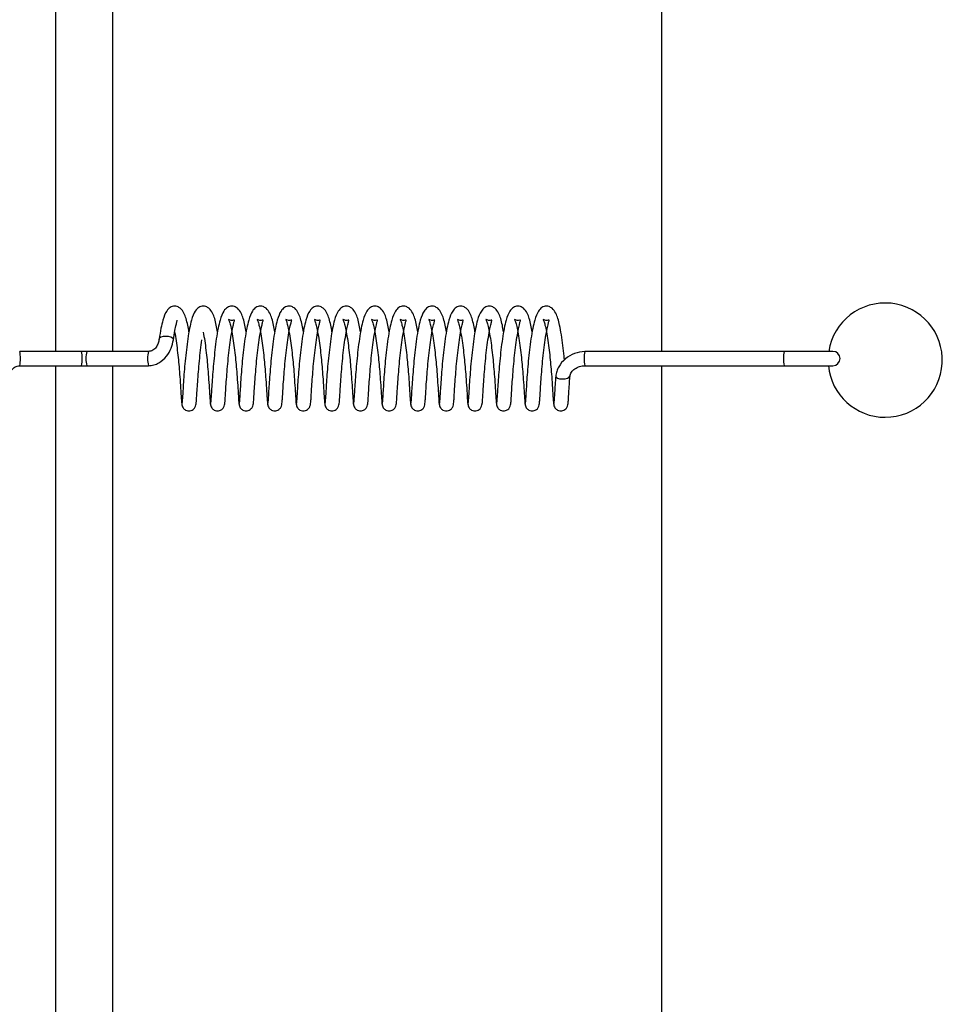
# Model space of a CAD drawing. Units: millimetres. Extents: x 0 to 297, y 0 to 200.
# Drawn here: x 55 to 57, y 141 to 142 of the extents above; entities that cross this region are included whole.
import ezdxf

# ---------------------------------------------------------------- set-up
doc = ezdxf.new("R2010")
doc.units = ezdxf.units.MM

msp = doc.modelspace()

# ---------------------------------------------------------------- linework, layer by layer
at = {"color": 7, "linetype": 'Continuous', "lineweight": 25}
for p, q in [((55.4765, 146.2285), (55.4765, 141.6223)), ((55.5515, 141.6223), (55.5515, 146.2285)), ((56.2723, 146.2285), (56.2723, 141.6223)), ((55.5104, 141.6223), (55.4294, 141.6223)), ((55.5174, 141.6223), (55.5104, 141.6223)), ((55.5174, 141.6223), (55.5104, 141.6223)), ((55.5984, 141.6223), (55.5174, 141.6223)), ((56.4333, 141.6223), (56.1716, 141.6223)), ((56.4974, 141.6223), (56.4333, 141.6223)), ((55.4294, 141.6035), (55.5104, 141.6035)), ((55.4765, 141.6035), (55.4765, 136.9973)), ((55.5104, 141.6035), (55.5174, 141.6035)), ((55.5104, 141.6035), (55.5174, 141.6035)), ((55.5174, 141.6035), (55.5984, 141.6035)), ((55.5515, 136.9973), (55.5515, 141.6035)), ((56.1716, 141.6035), (56.4333, 141.6035)), ((56.2723, 141.6035), (56.2723, 136.9973)), ((56.4333, 141.6035), (56.4974, 141.6035))]:
    msp.add_line(p, q, dxfattribs=at)
at = {"color": 7, "linetype": 'Continuous', "lineweight": 25, "flags": 128}
for points in [[(55.6312, 141.6373), (55.6312, 141.638), (55.6309, 141.6388), (55.6302, 141.6396), (55.628, 141.6408), (55.6249, 141.6417), (55.6231, 141.6419), (55.6212, 141.642), (55.6193, 141.6419), (55.6176, 141.6417), (55.6148, 141.6408), (55.613, 141.6396), (55.6126, 141.6388), (55.6125, 141.638), (55.6125, 141.638)], [(56.1333, 141.5897), (56.1333, 141.5897), (56.1338, 141.5883), (56.1356, 141.5871), (56.1385, 141.5863), (56.142, 141.5861), (56.1456, 141.5863), (56.1488, 141.5871), (56.151, 141.5883), (56.152, 141.5897), (56.152, 141.5901)]]:
    msp.add_lwpolyline(points, dxfattribs=at)
at = {"color": 7, "linetype": 'Continuous', "lineweight": 25}
for centre, radius, start, end in [((56.566, 141.6108), 0.075, 270, 171.1799), ((55.3899, 141.6129), 0.0406, 346.6497, 13.3509), ((55.4709, 141.6129), 0.0406, 346.6492, 13.3508), ((55.5569, 141.6129), 0.0406, 166.6492, 193.3508), ((55.6379, 141.6129), 0.0406, 166.6497, 193.3509), ((56.2011, 141.6153), 0.0303, 166.5342, 184.4147), ((56.4627, 141.6153), 0.0303, 166.5342, 184.4147), ((56.4974, 141.6129), 0.00938, 270, 90), ((56.2011, 141.6106), 0.0303, 175.5853, 193.4658), ((56.4627, 141.6106), 0.0303, 175.5853, 193.4658), ((56.566, 141.6108), 0.075, 185.5473, 270)]:
    msp.add_arc(centre, radius, start, end, dxfattribs=at)
for points, knots in [([(55.6517, 141.648), (55.6512, 141.651), (55.6493, 141.6613), (55.6468, 141.6703), (55.6416, 141.6784), (55.6364, 141.6813), (55.6319, 141.682), (55.6264, 141.6802), (55.6213, 141.6745), (55.6179, 141.6654), (55.6147, 141.6525), (55.6133, 141.6434), (55.6125, 141.6386)], [0, 0, 0, 0, 0.074894, 0.263598, 0.356445, 0.407463, 0.455958, 0.538314, 0.630389, 0.784436, 0.885484, 1, 1, 1, 1]), ([(55.6893, 141.648), (55.6887, 141.651), (55.6868, 141.6613), (55.6844, 141.6703), (55.6792, 141.6784), (55.674, 141.6813), (55.6695, 141.682), (55.664, 141.6802), (55.6589, 141.6745), (55.6554, 141.6654), (55.6523, 141.6525), (55.6508, 141.6434), (55.6501, 141.6386)], [0, 0, 0, 0, 0.074961, 0.263667, 0.356514, 0.407532, 0.456028, 0.538385, 0.630461, 0.784508, 0.885557, 1, 1, 1, 1]), ([(55.7268, 141.648), (55.7263, 141.651), (55.7244, 141.6613), (55.7219, 141.6703), (55.7168, 141.6784), (55.7115, 141.6813), (55.707, 141.682), (55.7015, 141.6802), (55.6964, 141.6745), (55.693, 141.6654), (55.6898, 141.6525), (55.6884, 141.6434), (55.6876, 141.6386)], [0, 0, 0, 0, 0.075029, 0.263737, 0.356583, 0.407601, 0.456098, 0.538456, 0.630532, 0.784579, 0.88563, 1, 1, 1, 1]), ([(55.7644, 141.648), (55.7638, 141.651), (55.762, 141.6613), (55.7595, 141.6703), (55.7543, 141.6784), (55.7491, 141.6813), (55.7446, 141.682), (55.7391, 141.6802), (55.734, 141.6745), (55.7305, 141.6654), (55.7274, 141.6525), (55.726, 141.6434), (55.7252, 141.6386)], [0, 0, 0, 0, 0.075096, 0.263807, 0.356652, 0.40767, 0.456168, 0.538528, 0.630603, 0.784651, 0.885702, 1, 1, 1, 1]), ([(55.8019, 141.648), (55.8014, 141.651), (55.7995, 141.6613), (55.797, 141.6704), (55.7919, 141.6784), (55.7867, 141.6813), (55.7822, 141.682), (55.7767, 141.6802), (55.7715, 141.6745), (55.7681, 141.6654), (55.765, 141.6525), (55.7635, 141.6434), (55.7628, 141.6386)], [0, 0, 0, 0, 0.075164, 0.263877, 0.356722, 0.407739, 0.456238, 0.538599, 0.630675, 0.784723, 0.885775, 1, 1, 1, 1]), ([(55.8395, 141.648), (55.839, 141.651), (55.8371, 141.6613), (55.8346, 141.6704), (55.8294, 141.6784), (55.8242, 141.6813), (55.8197, 141.682), (55.8142, 141.6802), (55.8091, 141.6745), (55.8057, 141.6654), (55.8025, 141.6525), (55.8011, 141.6434), (55.8003, 141.6386)], [0, 0, 0, 0, 0.0752315, 0.2639468, 0.3567907, 0.4078078, 0.456308, 0.53867, 0.6307461, 0.7847951, 0.8858481, 1, 1, 1, 1]), ([(55.8771, 141.648), (55.8765, 141.651), (55.8746, 141.6613), (55.8722, 141.6704), (55.867, 141.6784), (55.8618, 141.6813), (55.8573, 141.682), (55.8518, 141.6802), (55.8467, 141.6744), (55.8432, 141.6654), (55.8401, 141.6525), (55.8386, 141.6434), (55.8379, 141.6386)], [0, 0, 0, 0, 0.075299, 0.264017, 0.35686, 0.407877, 0.456378, 0.538741, 0.630817, 0.784867, 0.885921, 1, 1, 1, 1]), ([(55.9146, 141.648), (55.9141, 141.651), (55.9122, 141.6613), (55.9097, 141.6704), (55.9046, 141.6784), (55.8993, 141.6813), (55.8948, 141.682), (55.8893, 141.6802), (55.8842, 141.6744), (55.8808, 141.6653), (55.8776, 141.6525), (55.8762, 141.6434), (55.8755, 141.6386)], [0, 0, 0, 0, 0.075367, 0.264086, 0.356929, 0.407946, 0.456448, 0.538813, 0.630889, 0.784939, 0.885994, 1, 1, 1, 1]), ([(55.9522, 141.648), (55.9517, 141.651), (55.9498, 141.6613), (55.9473, 141.6704), (55.9421, 141.6784), (55.9369, 141.6813), (55.9324, 141.682), (55.9269, 141.6802), (55.9218, 141.6744), (55.9183, 141.6653), (55.9152, 141.6525), (55.9138, 141.6434), (55.913, 141.6386)], [0, 0, 0, 0, 0.075434, 0.264156, 0.356998, 0.408015, 0.456518, 0.538884, 0.63096, 0.785011, 0.886067, 1, 1, 1, 1]), ([(55.9897, 141.648), (55.9892, 141.651), (55.9873, 141.6613), (55.9848, 141.6704), (55.9797, 141.6784), (55.9745, 141.6813), (55.97, 141.682), (55.9645, 141.6802), (55.9593, 141.6744), (55.9559, 141.6653), (55.9528, 141.6524), (55.9513, 141.6434), (55.9506, 141.6386)], [0, 0, 0, 0, 0.075502, 0.264226, 0.357067, 0.408084, 0.456588, 0.538955, 0.631032, 0.785083, 0.886139, 1, 1, 1, 1]), ([(56.0273, 141.648), (56.0268, 141.651), (56.0249, 141.6613), (56.0224, 141.6704), (56.0172, 141.6784), (56.012, 141.6813), (56.0075, 141.682), (56.002, 141.6802), (55.9969, 141.6744), (55.9935, 141.6653), (55.9903, 141.6524), (55.9889, 141.6434), (55.9881, 141.6386)], [0, 0, 0, 0, 0.075569, 0.264296, 0.357136, 0.408153, 0.456658, 0.539026, 0.631103, 0.785154, 0.886212, 1, 1, 1, 1]), ([(56.0649, 141.648), (56.0643, 141.651), (56.0625, 141.6613), (56.06, 141.6704), (56.0548, 141.6784), (56.0496, 141.6813), (56.0451, 141.682), (56.0396, 141.6802), (56.0345, 141.6744), (56.031, 141.6653), (56.0279, 141.6524), (56.0265, 141.6434), (56.0257, 141.6386)], [0, 0, 0, 0, 0.075637, 0.264366, 0.357206, 0.408222, 0.456728, 0.539097, 0.631174, 0.785226, 0.886285, 1, 1, 1, 1]), ([(56.1024, 141.648), (56.1019, 141.651), (56.1, 141.6613), (56.0975, 141.6704), (56.0924, 141.6784), (56.0871, 141.6813), (56.0826, 141.682), (56.0771, 141.6802), (56.072, 141.6744), (56.0686, 141.6653), (56.0654, 141.6524), (56.064, 141.6434), (56.0633, 141.6386)], [0, 0, 0, 0, 0.075705, 0.264436, 0.357275, 0.408291, 0.456798, 0.539169, 0.631246, 0.785298, 0.886358, 1, 1, 1, 1]), ([(56.1448, 141.611), (56.1447, 141.6127), (56.1441, 141.619), (56.1428, 141.6305), (56.1408, 141.6444), (56.1378, 141.6601), (56.1351, 141.6704), (56.1299, 141.6784), (56.1247, 141.6813), (56.1202, 141.682), (56.1147, 141.6802), (56.1096, 141.6744), (56.1061, 141.6653), (56.103, 141.6524), (56.1016, 141.6434), (56.1008, 141.6386)], [0, 0, 0, 0, 0.027492, 0.107239, 0.192672, 0.278695, 0.42599, 0.498445, 0.53826, 0.576118, 0.640404, 0.712265, 0.832494, 0.911366, 1, 1, 1, 1]), ([(55.6312, 141.6374), (55.6319, 141.6417), (55.6331, 141.6495), (55.6349, 141.6573), (55.6358, 141.6614), (55.6366, 141.6632), (55.6362, 141.6632), (55.636, 141.6632)], [0, 0, 0, 0, 0.312761, 0.575177, 0.783715, 0.946051, 1, 1, 1, 1]), ([(55.7063, 141.6374), (55.707, 141.6417), (55.7082, 141.6495), (55.71, 141.6573), (55.711, 141.6614), (55.7117, 141.6636), (55.7108, 141.6634), (55.7071, 141.6624), (55.7034, 141.6644), (55.7038, 141.6638), (55.7048, 141.6614), (55.7061, 141.6569), (55.708, 141.6481), (55.7099, 141.6367), (55.7116, 141.624), (55.7129, 141.6113), (55.7142, 141.5982), (55.7152, 141.584), (55.7163, 141.5688), (55.7168, 141.5583), (55.7173, 141.553), (55.7175, 141.5525), (55.7176, 141.5523)], [0, 0, 0, 0, 0.061595, 0.113341, 0.154462, 0.186472, 0.227005, 0.268535, 0.31648, 0.338146, 0.359863, 0.407144, 0.459412, 0.515636, 0.569234, 0.620475, 0.669818, 0.727103, 0.801213, 0.891361, 0.943471, 1, 1, 1, 1]), ([(55.7439, 141.6374), (55.7446, 141.6417), (55.7458, 141.6495), (55.7476, 141.6573), (55.7486, 141.6614), (55.7493, 141.6636), (55.7483, 141.6634), (55.7447, 141.6624), (55.741, 141.6644), (55.7414, 141.6638), (55.7423, 141.6614), (55.7437, 141.6569), (55.7456, 141.6481), (55.7475, 141.6367), (55.7491, 141.624), (55.7505, 141.6113), (55.7517, 141.5982), (55.7528, 141.584), (55.7538, 141.5688), (55.7544, 141.5583), (55.7549, 141.553), (55.7551, 141.5525), (55.7552, 141.5523)], [0, 0, 0, 0, 0.061557, 0.113302, 0.154424, 0.186433, 0.226966, 0.268496, 0.31644, 0.338106, 0.359824, 0.407105, 0.459373, 0.515597, 0.569195, 0.620435, 0.669778, 0.727063, 0.801172, 0.891321, 0.943431, 1, 1, 1, 1]), ([(55.7815, 141.6374), (55.7821, 141.6417), (55.7834, 141.6495), (55.7851, 141.6573), (55.7862, 141.6614), (55.7868, 141.6636), (55.7859, 141.6634), (55.7822, 141.6624), (55.7785, 141.6645), (55.7789, 141.6638), (55.7799, 141.6614), (55.7812, 141.6569), (55.7831, 141.6481), (55.7851, 141.6367), (55.7867, 141.624), (55.7881, 141.6113), (55.7893, 141.5982), (55.7903, 141.584), (55.7914, 141.5688), (55.792, 141.5584), (55.7924, 141.553), (55.7926, 141.5525), (55.7927, 141.5523)], [0, 0, 0, 0, 0.061518, 0.113264, 0.154386, 0.186394, 0.226927, 0.268458, 0.316401, 0.338067, 0.359784, 0.407066, 0.459333, 0.515557, 0.569157, 0.620395, 0.669738, 0.727024, 0.801132, 0.891281, 0.94339, 1, 1, 1, 1]), ([(55.819, 141.6374), (55.8197, 141.6417), (55.8209, 141.6495), (55.8227, 141.6572), (55.8237, 141.6614), (55.8244, 141.6636), (55.8234, 141.6634), (55.8198, 141.6624), (55.8161, 141.6645), (55.8165, 141.6638), (55.8174, 141.6615), (55.8188, 141.6569), (55.8207, 141.6481), (55.8226, 141.6367), (55.8243, 141.6241), (55.8256, 141.6113), (55.8268, 141.5982), (55.8279, 141.5841), (55.8289, 141.5688), (55.8295, 141.5584), (55.83, 141.553), (55.8302, 141.5525), (55.8303, 141.5523)], [0, 0, 0, 0, 0.061479, 0.113225, 0.154347, 0.186355, 0.226888, 0.268419, 0.316362, 0.338028, 0.359745, 0.407027, 0.459294, 0.515517, 0.569118, 0.620355, 0.669698, 0.726984, 0.801091, 0.891241, 0.943349, 1, 1, 1, 1]), ([(55.8566, 141.6374), (55.8572, 141.6417), (55.8585, 141.6495), (55.8602, 141.6572), (55.8613, 141.6614), (55.8619, 141.6636), (55.861, 141.6634), (55.8574, 141.6624), (55.8537, 141.6645), (55.854, 141.6638), (55.855, 141.6615), (55.8564, 141.6569), (55.8582, 141.6481), (55.8602, 141.6367), (55.8618, 141.6241), (55.8632, 141.6113), (55.8644, 141.5983), (55.8655, 141.5841), (55.8665, 141.5689), (55.8671, 141.5584), (55.8675, 141.553), (55.8678, 141.5525), (55.8679, 141.5523)], [0, 0, 0, 0, 0.061441, 0.113187, 0.154309, 0.186316, 0.226849, 0.26838, 0.316323, 0.337988, 0.359706, 0.406989, 0.459255, 0.515478, 0.569079, 0.620315, 0.669658, 0.726945, 0.801051, 0.891201, 0.943308, 1, 1, 1, 1]), ([(55.8941, 141.6374), (55.8948, 141.6417), (55.896, 141.6495), (55.8978, 141.6572), (55.8988, 141.6614), (55.8995, 141.6636), (55.8986, 141.6634), (55.8949, 141.6624), (55.8912, 141.6645), (55.8916, 141.6638), (55.8926, 141.6615), (55.8939, 141.6569), (55.8958, 141.6481), (55.8977, 141.6367), (55.8994, 141.6241), (55.9007, 141.6113), (55.902, 141.5983), (55.903, 141.5841), (55.9041, 141.5689), (55.9047, 141.5584), (55.9051, 141.553), (55.9053, 141.5525), (55.9054, 141.5523)], [0, 0, 0, 0, 0.061402, 0.113148, 0.154271, 0.186278, 0.22681, 0.268342, 0.316284, 0.337949, 0.359666, 0.40695, 0.459215, 0.515438, 0.56904, 0.620275, 0.669618, 0.726905, 0.801011, 0.891161, 0.943268, 1, 1, 1, 1]), ([(55.9317, 141.6374), (55.9324, 141.6417), (55.9336, 141.6495), (55.9354, 141.6572), (55.9364, 141.6614), (55.9371, 141.6636), (55.9361, 141.6634), (55.9325, 141.6624), (55.9288, 141.6645), (55.9292, 141.6638), (55.9301, 141.6615), (55.9315, 141.6569), (55.9334, 141.6481), (55.9353, 141.6368), (55.9369, 141.6241), (55.9383, 141.6113), (55.9395, 141.5983), (55.9406, 141.5841), (55.9416, 141.5689), (55.9422, 141.5584), (55.9427, 141.553), (55.9429, 141.5525), (55.943, 141.5523)], [0, 0, 0, 0, 0.061363, 0.11311, 0.154233, 0.186239, 0.226771, 0.268303, 0.316245, 0.33791, 0.359627, 0.406911, 0.459176, 0.515398, 0.569001, 0.620235, 0.669579, 0.726866, 0.80097, 0.89112, 0.943227, 1, 1, 1, 1]), ([(55.9693, 141.6374), (55.9699, 141.6417), (55.9712, 141.6495), (55.9729, 141.6572), (55.974, 141.6614), (55.9746, 141.6636), (55.9737, 141.6634), (55.97, 141.6624), (55.9663, 141.6645), (55.9667, 141.6638), (55.9677, 141.6615), (55.969, 141.6569), (55.9709, 141.6481), (55.9729, 141.6368), (55.9745, 141.6241), (55.9759, 141.6113), (55.9771, 141.5983), (55.9781, 141.5841), (55.9792, 141.5689), (55.9798, 141.5584), (55.9802, 141.553), (55.9804, 141.5525), (55.9806, 141.5523)], [0, 0, 0, 0, 0.0613247, 0.1130713, 0.1541945, 0.1862, 0.2267324, 0.2682646, 0.3162063, 0.3378707, 0.3595876, 0.4068719, 0.4591364, 0.5153587, 0.5689621, 0.6201956, 0.6695386, 0.7268263, 0.80093, 0.8910803, 0.9431863, 1, 1, 1, 1]), ([(56.0068, 141.6374), (56.0075, 141.6417), (56.0087, 141.6495), (56.0105, 141.6572), (56.0115, 141.6614), (56.0122, 141.6636), (56.0113, 141.6634), (56.0076, 141.6624), (56.0039, 141.6645), (56.0043, 141.6639), (56.0052, 141.6615), (56.0066, 141.6569), (56.0085, 141.6481), (56.0104, 141.6368), (56.0121, 141.6241), (56.0134, 141.6113), (56.0147, 141.5983), (56.0157, 141.5841), (56.0168, 141.5689), (56.0173, 141.5584), (56.0178, 141.553), (56.018, 141.5525), (56.0181, 141.5523)], [0, 0, 0, 0, 0.061286, 0.113033, 0.154156, 0.186161, 0.226693, 0.268226, 0.316167, 0.337831, 0.359548, 0.406833, 0.459097, 0.515319, 0.568923, 0.620156, 0.669499, 0.726787, 0.80089, 0.89104, 0.943146, 1, 1, 1, 1]), ([(56.0444, 141.6374), (56.0451, 141.6417), (56.0463, 141.6495), (56.048, 141.6572), (56.0491, 141.6614), (56.0497, 141.6636), (56.0488, 141.6634), (56.0452, 141.6624), (56.0415, 141.6645), (56.0418, 141.6639), (56.0428, 141.6615), (56.0442, 141.6569), (56.046, 141.6482), (56.048, 141.6368), (56.0496, 141.6241), (56.051, 141.6113), (56.0522, 141.5983), (56.0533, 141.5841), (56.0543, 141.5689), (56.0549, 141.5584), (56.0554, 141.553), (56.0556, 141.5525), (56.0557, 141.5523)], [0, 0, 0, 0, 0.061247, 0.112994, 0.154118, 0.186122, 0.226654, 0.268187, 0.316128, 0.337792, 0.359509, 0.406794, 0.459058, 0.515279, 0.568884, 0.620116, 0.669459, 0.726747, 0.800849, 0.891, 0.943105, 1, 1, 1, 1]), ([(56.0819, 141.6374), (56.0826, 141.6417), (56.0839, 141.6495), (56.0856, 141.6572), (56.0866, 141.6614), (56.0873, 141.6636), (56.0864, 141.6634), (56.0827, 141.6624), (56.079, 141.6645), (56.0794, 141.6639), (56.0804, 141.6615), (56.0817, 141.6569), (56.0836, 141.6482), (56.0855, 141.6368), (56.0872, 141.6241), (56.0885, 141.6113), (56.0898, 141.5983), (56.0908, 141.5841), (56.0919, 141.5689), (56.0925, 141.5584), (56.0929, 141.553), (56.0931, 141.5525), (56.0932, 141.5523)], [0, 0, 0, 0, 0.061209, 0.112956, 0.15408, 0.186084, 0.226616, 0.268149, 0.316089, 0.337753, 0.35947, 0.406755, 0.459018, 0.51524, 0.568845, 0.620076, 0.669419, 0.726708, 0.800809, 0.89096, 0.943064, 1, 1, 1, 1]), ([(56.1195, 141.6374), (56.1202, 141.6417), (56.1214, 141.6495), (56.1232, 141.6572), (56.1242, 141.6614), (56.1249, 141.6635), (56.1239, 141.6634), (56.1203, 141.6624), (56.1166, 141.6645), (56.117, 141.6639), (56.1179, 141.6615), (56.1193, 141.6569), (56.1212, 141.6482), (56.1231, 141.6368), (56.1247, 141.6241), (56.1261, 141.6114), (56.1273, 141.5983), (56.1284, 141.5841), (56.1294, 141.5689), (56.13, 141.5584), (56.1305, 141.553), (56.1307, 141.5525), (56.1308, 141.5523)], [0, 0, 0, 0, 0.0611701, 0.1129174, 0.1540415, 0.1860448, 0.2265766, 0.2681101, 0.3160502, 0.3377136, 0.3594303, 0.4067164, 0.458979, 0.5152002, 0.5688065, 0.6200361, 0.6693788, 0.7266684, 0.8007685, 0.8909197, 0.9430234, 1, 1, 1, 1]), ([(55.6329, 141.6475), (55.6335, 141.6439), (55.6348, 141.6366), (55.6364, 141.624), (55.6378, 141.6112), (55.639, 141.5982), (55.6401, 141.584), (55.6411, 141.5688), (55.6417, 141.5583), (55.6422, 141.553), (55.6424, 141.5526), (55.6425, 141.5524)], [0, 0, 0, 0, 0.1013272, 0.2015224, 0.2973165, 0.3895608, 0.4966485, 0.6351951, 0.803721, 0.9011393, 1, 1, 1, 1]), ([(55.6705, 141.6475), (55.6711, 141.6439), (55.6724, 141.6366), (55.674, 141.624), (55.6754, 141.6112), (55.6766, 141.5982), (55.6777, 141.584), (55.6787, 141.5688), (55.6793, 141.5583), (55.6797, 141.553), (55.6799, 141.5525), (55.6801, 141.5523)], [0, 0, 0, 0, 0.100589, 0.200121, 0.295279, 0.386912, 0.493291, 0.630918, 0.798328, 0.895099, 1, 1, 1, 1]), ([(55.6125, 141.6386), (55.6124, 141.6377), (55.6121, 141.636), (55.611, 141.6323), (55.6093, 141.6286), (55.6068, 141.6256), (55.6044, 141.6238), (55.6016, 141.6225), (55.5995, 141.6224), (55.5984, 141.6223)], [0, 0, 0, 0, 0.130695, 0.256057, 0.499579, 0.620468, 0.741614, 0.866054, 1, 1, 1, 1]), ([(55.5984, 141.6035), (55.6009, 141.6037), (55.6056, 141.6041), (55.6141, 141.6079), (55.6224, 141.6153), (55.6288, 141.6262), (55.6304, 141.6338), (55.6312, 141.6375)], [0, 0, 0, 0, 0.142612, 0.276417, 0.53055, 0.773148, 1, 1, 1, 1]), ([(55.6501, 141.6386), (55.6495, 141.6339), (55.6482, 141.6246), (55.6466, 141.6096), (55.6454, 141.595), (55.6444, 141.5817), (55.6437, 141.5703), (55.6432, 141.5616), (55.6427, 141.5559), (55.6425, 141.555), (55.6425, 141.5545)], [0, 0, 0, 0, 0.126815, 0.254174, 0.379138, 0.50521, 0.630057, 0.753642, 0.878039, 1, 1, 1, 1]), ([(55.6611, 141.5527), (55.6612, 141.5534), (55.6613, 141.5547), (55.6618, 141.5611), (55.6623, 141.5703), (55.6631, 141.582), (55.6641, 141.5954), (55.6654, 141.6097), (55.6669, 141.6241), (55.6682, 141.633), (55.6688, 141.6374)], [0, 0, 0, 0, 0.126238, 0.253673, 0.379005, 0.504376, 0.629767, 0.752898, 0.877258, 1, 1, 1, 1]), ([(55.6876, 141.6386), (55.687, 141.6339), (55.6858, 141.6246), (55.6842, 141.6096), (55.683, 141.595), (55.6819, 141.5817), (55.6812, 141.5703), (55.6807, 141.5616), (55.6803, 141.5559), (55.6801, 141.555), (55.68, 141.5545)], [0, 0, 0, 0, 0.126901, 0.25426, 0.379222, 0.505296, 0.630141, 0.753727, 0.878122, 1, 1, 1, 1]), ([(55.6986, 141.5527), (55.6987, 141.5534), (55.6989, 141.5547), (55.6994, 141.5611), (55.6999, 141.5703), (55.7007, 141.5819), (55.7017, 141.5953), (55.7029, 141.6097), (55.7045, 141.6241), (55.7057, 141.633), (55.7063, 141.6374)], [0, 0, 0, 0, 0.126152, 0.253587, 0.378921, 0.50429, 0.629683, 0.752814, 0.877173, 1, 1, 1, 1]), ([(55.7252, 141.6386), (55.7246, 141.6339), (55.7233, 141.6246), (55.7217, 141.6096), (55.7205, 141.595), (55.7195, 141.5816), (55.7188, 141.5703), (55.7183, 141.5616), (55.7178, 141.5559), (55.7177, 141.555), (55.7176, 141.5545)], [0, 0, 0, 0, 0.126987, 0.254345, 0.379307, 0.505381, 0.630224, 0.753811, 0.878206, 1, 1, 1, 1]), ([(55.7362, 141.5527), (55.7363, 141.5534), (55.7365, 141.5547), (55.7369, 141.5611), (55.7375, 141.5703), (55.7382, 141.5819), (55.7393, 141.5953), (55.7405, 141.6097), (55.742, 141.6241), (55.7433, 141.633), (55.7439, 141.6374)], [0, 0, 0, 0, 0.126066, 0.253501, 0.378837, 0.504205, 0.629599, 0.75273, 0.877089, 1, 1, 1, 1]), ([(55.7628, 141.6386), (55.7621, 141.6339), (55.7609, 141.6246), (55.7593, 141.6096), (55.7581, 141.595), (55.7571, 141.5816), (55.7563, 141.5703), (55.7558, 141.5616), (55.7554, 141.5559), (55.7552, 141.555), (55.7551, 141.5545)], [0, 0, 0, 0, 0.127073, 0.25443, 0.379392, 0.505466, 0.630307, 0.753896, 0.87829, 1, 1, 1, 1]), ([(55.7737, 141.5527), (55.7738, 141.5534), (55.774, 141.5547), (55.7745, 141.5611), (55.775, 141.5703), (55.7758, 141.5819), (55.7768, 141.5953), (55.778, 141.6096), (55.7796, 141.6241), (55.7808, 141.633), (55.7815, 141.6374)], [0, 0, 0, 0, 0.12598, 0.253415, 0.378754, 0.50412, 0.629515, 0.752646, 0.877005, 1, 1, 1, 1]), ([(55.8003, 141.6386), (55.7997, 141.6339), (55.7984, 141.6245), (55.7969, 141.6096), (55.7956, 141.595), (55.7946, 141.5816), (55.7939, 141.5703), (55.7934, 141.5616), (55.793, 141.5559), (55.7928, 141.555), (55.7927, 141.5545)], [0, 0, 0, 0, 0.12716, 0.254515, 0.379476, 0.505551, 0.63039, 0.75398, 0.878374, 1, 1, 1, 1]), ([(55.8113, 141.5527), (55.8114, 141.5534), (55.8116, 141.5547), (55.8121, 141.5611), (55.8126, 141.5702), (55.8134, 141.5819), (55.8144, 141.5953), (55.8156, 141.6096), (55.8172, 141.6241), (55.8184, 141.633), (55.819, 141.6374)], [0, 0, 0, 0, 0.125894, 0.253329, 0.37867, 0.504034, 0.629431, 0.752562, 0.876921, 1, 1, 1, 1]), ([(55.8379, 141.6386), (55.8373, 141.6339), (55.836, 141.6245), (55.8344, 141.6096), (55.8332, 141.595), (55.8322, 141.5816), (55.8315, 141.5702), (55.831, 141.5616), (55.8305, 141.5559), (55.8304, 141.555), (55.8303, 141.5545)], [0, 0, 0, 0, 0.127246, 0.254601, 0.379561, 0.505637, 0.630473, 0.754064, 0.878457, 1, 1, 1, 1]), ([(55.8489, 141.5527), (55.849, 141.5534), (55.8492, 141.5547), (55.8496, 141.5611), (55.8502, 141.5702), (55.8509, 141.5819), (55.8519, 141.5953), (55.8532, 141.6096), (55.8547, 141.6241), (55.856, 141.633), (55.8566, 141.6374)], [0, 0, 0, 0, 0.125808, 0.253243, 0.378586, 0.503949, 0.629347, 0.752478, 0.876836, 1, 1, 1, 1]), ([(55.8755, 141.6386), (55.8748, 141.6339), (55.8736, 141.6245), (55.872, 141.6095), (55.8708, 141.595), (55.8698, 141.5816), (55.869, 141.5702), (55.8685, 141.5616), (55.8681, 141.5559), (55.8679, 141.555), (55.8678, 141.5545)], [0, 0, 0, 0, 0.127332, 0.254686, 0.379646, 0.505722, 0.630556, 0.754149, 0.878541, 1, 1, 1, 1]), ([(55.8864, 141.5527), (55.8865, 141.5534), (55.8867, 141.5547), (55.8872, 141.5611), (55.8877, 141.5702), (55.8885, 141.5819), (55.8895, 141.5953), (55.8907, 141.6096), (55.8923, 141.6241), (55.8935, 141.633), (55.8941, 141.6374)], [0, 0, 0, 0, 0.125722, 0.253157, 0.378502, 0.503864, 0.629262, 0.752394, 0.876752, 1, 1, 1, 1]), ([(55.913, 141.6386), (55.9124, 141.6339), (55.9111, 141.6245), (55.9095, 141.6095), (55.9083, 141.595), (55.9073, 141.5816), (55.9066, 141.5702), (55.9061, 141.5616), (55.9057, 141.5559), (55.9055, 141.555), (55.9054, 141.5545)], [0, 0, 0, 0, 0.127419, 0.254771, 0.379731, 0.505807, 0.63064, 0.754233, 0.878625, 1, 1, 1, 1]), ([(55.924, 141.5527), (55.9241, 141.5534), (55.9243, 141.5547), (55.9247, 141.5611), (55.9253, 141.5702), (55.926, 141.5819), (55.9271, 141.5953), (55.9283, 141.6096), (55.9299, 141.6241), (55.9311, 141.633), (55.9317, 141.6374)], [0, 0, 0, 0, 0.125636, 0.253072, 0.378418, 0.503778, 0.629178, 0.75231, 0.876668, 1, 1, 1, 1]), ([(55.9506, 141.6386), (55.9499, 141.6339), (55.9487, 141.6245), (55.9471, 141.6095), (55.9459, 141.595), (55.9449, 141.5816), (55.9441, 141.5702), (55.9436, 141.5616), (55.9432, 141.5559), (55.943, 141.555), (55.943, 141.5545)], [0, 0, 0, 0, 0.127505, 0.254857, 0.379815, 0.505892, 0.630723, 0.754317, 0.878709, 1, 1, 1, 1]), ([(55.9616, 141.5527), (55.9616, 141.5534), (55.9618, 141.5547), (55.9623, 141.5611), (55.9628, 141.5702), (55.9636, 141.5819), (55.9646, 141.5953), (55.9658, 141.6096), (55.9674, 141.6241), (55.9686, 141.633), (55.9693, 141.6374)], [0, 0, 0, 0, 0.12555, 0.252986, 0.378334, 0.503693, 0.629094, 0.752226, 0.876584, 1, 1, 1, 1]), ([(55.9881, 141.6386), (55.9875, 141.6339), (55.9862, 141.6245), (55.9847, 141.6095), (55.9835, 141.5949), (55.9824, 141.5816), (55.9817, 141.5702), (55.9812, 141.5616), (55.9808, 141.5559), (55.9806, 141.555), (55.9805, 141.5545)], [0, 0, 0, 0, 0.127591, 0.254942, 0.3799, 0.505978, 0.630806, 0.754402, 0.878792, 1, 1, 1, 1]), ([(55.9991, 141.5527), (55.9992, 141.5534), (55.9994, 141.5547), (55.9999, 141.5611), (56.0004, 141.5702), (56.0012, 141.5819), (56.0022, 141.5953), (56.0034, 141.6096), (56.005, 141.6241), (56.0062, 141.633), (56.0068, 141.6374)], [0, 0, 0, 0, 0.125464, 0.2529, 0.37825, 0.503608, 0.62901, 0.752142, 0.8765, 1, 1, 1, 1]), ([(56.0257, 141.6386), (56.0251, 141.6339), (56.0238, 141.6245), (56.0222, 141.6095), (56.021, 141.5949), (56.02, 141.5816), (56.0193, 141.5702), (56.0188, 141.5616), (56.0183, 141.5559), (56.0182, 141.555), (56.0181, 141.5545)], [0, 0, 0, 0, 0.127677, 0.255027, 0.379985, 0.506063, 0.630889, 0.754486, 0.878876, 1, 1, 1, 1]), ([(56.0367, 141.5527), (56.0368, 141.5534), (56.037, 141.5547), (56.0374, 141.561), (56.038, 141.5702), (56.0387, 141.5819), (56.0398, 141.5953), (56.041, 141.6096), (56.0425, 141.6241), (56.0438, 141.633), (56.0444, 141.6374)], [0, 0, 0, 0, 0.125378, 0.252814, 0.378166, 0.503522, 0.628926, 0.752058, 0.876415, 1, 1, 1, 1]), ([(56.0633, 141.6386), (56.0626, 141.6339), (56.0614, 141.6245), (56.0598, 141.6095), (56.0586, 141.5949), (56.0576, 141.5816), (56.0568, 141.5702), (56.0563, 141.5616), (56.0559, 141.5559), (56.0557, 141.555), (56.0556, 141.5545)], [0, 0, 0, 0, 0.127764, 0.255113, 0.38007, 0.506148, 0.630972, 0.754571, 0.87896, 1, 1, 1, 1]), ([(56.0742, 141.5527), (56.0743, 141.5534), (56.0745, 141.5547), (56.075, 141.561), (56.0755, 141.5702), (56.0763, 141.5819), (56.0773, 141.5952), (56.0785, 141.6096), (56.0801, 141.6241), (56.0813, 141.633), (56.0819, 141.6374)], [0, 0, 0, 0, 0.1252922, 0.252728, 0.3780818, 0.503437, 0.6288418, 0.7519739, 0.876331, 1, 1, 1, 1]), ([(56.1008, 141.6386), (56.1002, 141.6339), (56.0989, 141.6245), (56.0973, 141.6095), (56.0961, 141.5949), (56.0951, 141.5816), (56.0944, 141.5702), (56.0939, 141.5616), (56.0935, 141.5559), (56.0933, 141.555), (56.0932, 141.5545)], [0, 0, 0, 0, 0.12785, 0.255198, 0.380154, 0.506233, 0.631056, 0.754655, 0.879044, 1, 1, 1, 1]), ([(56.1118, 141.5527), (56.1119, 141.5534), (56.1121, 141.5547), (56.1126, 141.561), (56.1131, 141.5702), (56.1138, 141.5819), (56.1149, 141.5952), (56.1161, 141.6096), (56.1177, 141.624), (56.1189, 141.633), (56.1195, 141.6374)], [0, 0, 0, 0, 0.125206, 0.252642, 0.377998, 0.503352, 0.628758, 0.75189, 0.876247, 1, 1, 1, 1]), ([(56.1716, 141.6223), (56.167, 141.6217), (56.1577, 141.6206), (56.1455, 141.613), (56.138, 141.6041), (56.1343, 141.596), (56.1336, 141.5917), (56.1333, 141.5896)], [0, 0, 0, 0, 0.251079, 0.504442, 0.753981, 0.876967, 1, 1, 1, 1]), ([(55.4153, 141.5873), (55.4155, 141.5882), (55.4157, 141.5899), (55.4168, 141.5936), (55.4185, 141.5972), (55.421, 141.6002), (55.4234, 141.602), (55.4262, 141.6033), (55.4283, 141.6035), (55.4294, 141.6035)], [0, 0, 0, 0, 0.1306953, 0.2560572, 0.4995789, 0.6204678, 0.741614, 0.8660536, 1, 1, 1, 1]), ([(56.152, 141.5899), (56.1522, 141.5908), (56.1525, 141.5926), (56.1545, 141.5961), (56.1585, 141.5998), (56.1646, 141.6028), (56.1693, 141.6033), (56.1716, 141.6035)], [0, 0, 0, 0, 0.117543, 0.233415, 0.474556, 0.733507, 1, 1, 1, 1]), ([(56.1333, 141.5897), (56.1331, 141.587), (56.1326, 141.5799), (56.132, 141.5702), (56.1315, 141.5615), (56.131, 141.5559), (56.1308, 141.555), (56.1308, 141.5545)], [0, 0, 0, 0, 0.131451, 0.35105, 0.568505, 0.787345, 1, 1, 1, 1]), ([(56.1494, 141.5527), (56.1495, 141.5534), (56.1497, 141.5547), (56.1501, 141.561), (56.1507, 141.5702), (56.1513, 141.5801), (56.1518, 141.5874), (56.1521, 141.5901)], [0, 0, 0, 0, 0.216585, 0.437179, 0.654176, 0.871163, 1, 1, 1, 1]), ([(55.6423, 141.5535), (55.6424, 141.5526), (55.6426, 141.5507), (55.6438, 141.5483), (55.6454, 141.5465), (55.6475, 141.545), (55.6502, 141.5441), (55.6531, 141.5442), (55.6559, 141.545), (55.6586, 141.547), (55.6607, 141.5501), (55.661, 141.5525), (55.6611, 141.5538)], [0, 0, 0, 0, 0.093933, 0.181679, 0.260769, 0.330337, 0.442456, 0.531841, 0.633007, 0.749325, 0.874771, 1, 1, 1, 1]), ([(55.6799, 141.5535), (55.68, 141.5526), (55.6802, 141.5507), (55.6814, 141.5483), (55.6829, 141.5465), (55.6851, 141.545), (55.6877, 141.5441), (55.6906, 141.5442), (55.6935, 141.545), (55.6962, 141.547), (55.6983, 141.5501), (55.6986, 141.5525), (55.6987, 141.5538)], [0, 0, 0, 0, 0.093912, 0.181648, 0.26073, 0.330291, 0.442399, 0.531776, 0.632931, 0.749238, 0.874671, 1, 1, 1, 1]), ([(55.7175, 141.5535), (55.7176, 141.5526), (55.7177, 141.5507), (55.7189, 141.5483), (55.7205, 141.5465), (55.7227, 141.545), (55.7253, 141.5441), (55.7282, 141.5442), (55.731, 141.545), (55.7338, 141.547), (55.7358, 141.5501), (55.7361, 141.5525), (55.7363, 141.5538)], [0, 0, 0, 0, 0.093891, 0.181618, 0.260692, 0.330246, 0.442343, 0.53171, 0.632855, 0.74915, 0.874571, 1, 1, 1, 1]), ([(55.755, 141.5535), (55.7551, 141.5526), (55.7553, 141.5507), (55.7565, 141.5483), (55.7581, 141.5465), (55.7602, 141.545), (55.7628, 141.5441), (55.7658, 141.5442), (55.7686, 141.545), (55.7713, 141.547), (55.7734, 141.5501), (55.7737, 141.5525), (55.7738, 141.5538)], [0, 0, 0, 0, 0.093871, 0.181589, 0.260655, 0.330201, 0.442286, 0.531644, 0.632779, 0.749063, 0.87447, 1, 1, 1, 1]), ([(55.7926, 141.5535), (55.7927, 141.5526), (55.7928, 141.5507), (55.7941, 141.5483), (55.7956, 141.5465), (55.7978, 141.545), (55.8004, 141.5441), (55.8033, 141.5442), (55.8062, 141.545), (55.8089, 141.547), (55.8109, 141.5501), (55.8112, 141.5525), (55.8114, 141.5538)], [0, 0, 0, 0, 0.093852, 0.181561, 0.260618, 0.330157, 0.44223, 0.531579, 0.632703, 0.748974, 0.874369, 1, 1, 1, 1]), ([(55.8302, 141.5535), (55.8302, 141.5526), (55.8304, 141.5507), (55.8316, 141.5483), (55.8332, 141.5465), (55.8353, 141.545), (55.838, 141.5441), (55.8409, 141.5442), (55.8437, 141.545), (55.8464, 141.547), (55.8485, 141.5501), (55.8488, 141.5525), (55.849, 141.5538)], [0, 0, 0, 0, 0.093834, 0.181533, 0.260582, 0.330114, 0.442175, 0.531514, 0.632628, 0.748886, 0.874267, 1, 1, 1, 1]), ([(55.8677, 141.5535), (55.8678, 141.5526), (55.868, 141.5507), (55.8692, 141.5483), (55.8708, 141.5465), (55.8729, 141.545), (55.8755, 141.5441), (55.8784, 141.5442), (55.8813, 141.545), (55.884, 141.547), (55.8861, 141.5501), (55.8864, 141.5525), (55.8865, 141.5538)], [0, 0, 0, 0, 0.093817, 0.181507, 0.260547, 0.330071, 0.442119, 0.531449, 0.632552, 0.748798, 0.874165, 1, 1, 1, 1]), ([(55.9053, 141.5535), (55.9054, 141.5526), (55.9055, 141.5507), (55.9067, 141.5483), (55.9083, 141.5465), (55.9105, 141.545), (55.9131, 141.5441), (55.916, 141.5442), (55.9189, 141.545), (55.9216, 141.547), (55.9236, 141.5501), (55.9239, 141.5525), (55.9241, 141.5538)], [0, 0, 0, 0, 0.093802, 0.181481, 0.260512, 0.330028, 0.442064, 0.531384, 0.632475, 0.748709, 0.874063, 1, 1, 1, 1]), ([(55.9428, 141.5535), (55.9429, 141.5526), (55.9431, 141.5507), (55.9443, 141.5483), (55.9459, 141.5465), (55.948, 141.545), (55.9507, 141.5441), (55.9536, 141.5442), (55.9564, 141.545), (55.9591, 141.547), (55.9612, 141.5501), (55.9615, 141.5525), (55.9616, 141.5538)], [0, 0, 0, 0, 0.093787, 0.181456, 0.260478, 0.329986, 0.44201, 0.531319, 0.632399, 0.74862, 0.873959, 1, 1, 1, 1]), ([(55.9804, 141.5535), (55.9805, 141.5526), (55.9807, 141.5507), (55.9819, 141.5483), (55.9834, 141.5465), (55.9856, 141.545), (55.9882, 141.5441), (55.9911, 141.5442), (55.994, 141.545), (55.9967, 141.547), (55.9988, 141.5501), (55.9991, 141.5525), (55.9992, 141.5538)], [0, 0, 0, 0, 0.093773, 0.181432, 0.260445, 0.329945, 0.441955, 0.531255, 0.632323, 0.74853, 0.873856, 1, 1, 1, 1]), ([(56.018, 141.5535), (56.0181, 141.5526), (56.0182, 141.5507), (56.0194, 141.5483), (56.021, 141.5465), (56.0232, 141.545), (56.0258, 141.5441), (56.0287, 141.5442), (56.0315, 141.545), (56.0342, 141.547), (56.0363, 141.5501), (56.0366, 141.5525), (56.0368, 141.5538)], [0, 0, 0, 0, 0.09376, 0.181409, 0.260412, 0.329904, 0.441901, 0.53119, 0.632247, 0.748441, 0.873752, 1, 1, 1, 1]), ([(56.0555, 141.5535), (56.0556, 141.5526), (56.0558, 141.5507), (56.057, 141.5483), (56.0586, 141.5465), (56.0607, 141.545), (56.0633, 141.5441), (56.0663, 141.5442), (56.0691, 141.545), (56.0718, 141.547), (56.0739, 141.5501), (56.0742, 141.5525), (56.0743, 141.5538)], [0, 0, 0, 0, 0.093749, 0.181387, 0.26038, 0.329864, 0.441848, 0.531126, 0.632171, 0.748351, 0.873647, 1, 1, 1, 1]), ([(56.0931, 141.5535), (56.0932, 141.5526), (56.0933, 141.5507), (56.0945, 141.5483), (56.0961, 141.5465), (56.0983, 141.545), (56.1009, 141.5441), (56.1038, 141.5442), (56.1067, 141.545), (56.1094, 141.547), (56.1114, 141.5501), (56.1117, 141.5525), (56.1119, 141.5538)], [0, 0, 0, 0, 0.093738, 0.181365, 0.260349, 0.329824, 0.441794, 0.531062, 0.632095, 0.748261, 0.873542, 1, 1, 1, 1]), ([(56.1307, 141.5535), (56.1307, 141.5526), (56.1309, 141.5507), (56.1321, 141.5483), (56.1337, 141.5465), (56.1358, 141.545), (56.1385, 141.5441), (56.1414, 141.5442), (56.1442, 141.545), (56.1469, 141.547), (56.149, 141.5501), (56.1493, 141.5525), (56.1495, 141.5538)], [0, 0, 0, 0, 0.093728, 0.181345, 0.260319, 0.329785, 0.441741, 0.530998, 0.632019, 0.74817, 0.873436, 1, 1, 1, 1])]:
    msp.add_open_spline(points, degree=3, knots=knots, dxfattribs=at)

doc.saveas('drawing.dxf')
